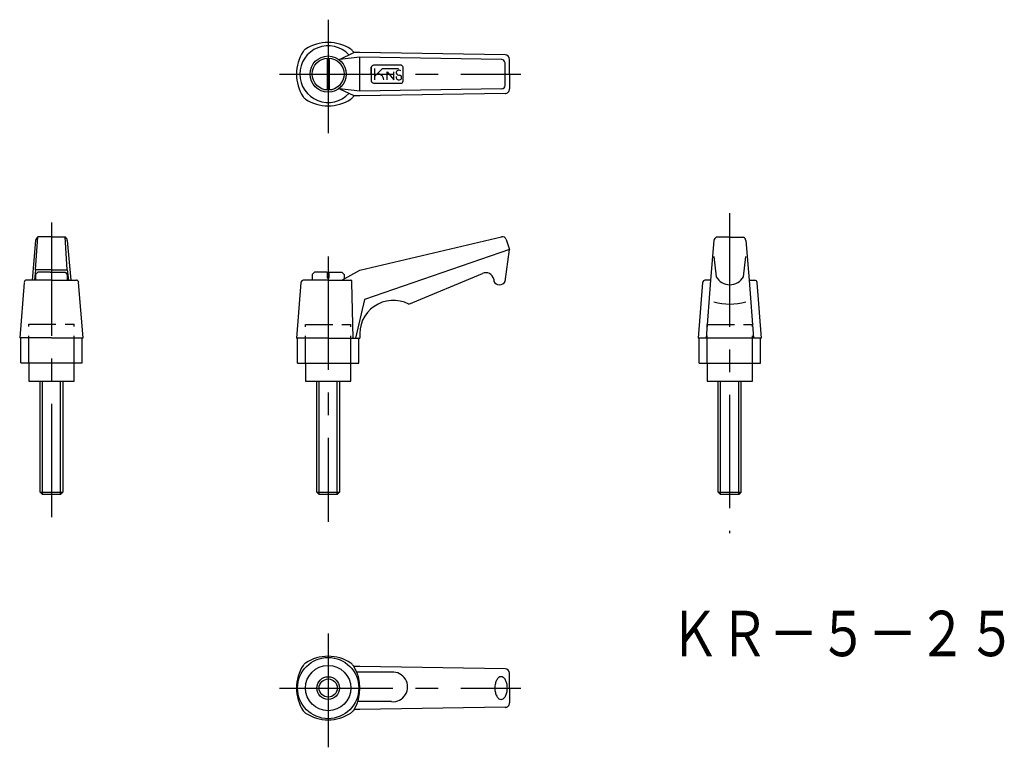
# Model space of a CAD drawing. Extents: x 285 to 502, y 202 to 363.
import ezdxf

# ---------------------------------------------------------------- set-up
doc = ezdxf.new("R2010")
doc.units = 0
doc.header["$LTSCALE"] = 20
doc.header["$MEASUREMENT"] = 0
doc.linetypes.add('CENTER', pattern=[2, 1.25, -0.25, 0.25, -0.25])
doc.linetypes.add('TENSEN1', pattern=[0.4, 0.3, -0.1])
doc.layers.get('0').update_dxf_attribs({"linetype": 'CONTINUOUS'})
for name, color, linetype in [('1', 1, 'CENTER'), ('11', 3, 'CONTINUOUS'), ('2', 2, 'TENSEN1')]:
    doc.layers.add(name, color=color, linetype=linetype)
doc.styles.add('BIGFONT', font='txt', dxfattribs={"width": 0.8, "height": 10, "bigfont": 'bigfont'})

msp = doc.modelspace()

# ---------------------------------------------------------------- linework, layer by layer
for p, q in [((352.75, 354.13), (352.75, 347.18)), ((353.25, 353.93), (353.25, 354.12)), ((353.25, 353.93), (353.25, 347.18)), ((355.5, 353.93), (358.63, 355.42)), ((360, 354.43), (355.5, 353.93)), ((358.63, 355.42), (358.65, 355.44)), ((358.74, 355.43), (358.65, 355.44)), ((360, 355.43), (358.74, 355.43)), ((392, 354.93), (360, 355.43)), ((391.25, 353.93), (360, 354.43)), ((360, 346.93), (360, 354.43)), ((393, 350.68), (393, 353.93)), ((362.5, 350.68), (362.5, 352.18)), ((362.5, 352.18), (362.5, 349.18)), ((369, 352.68), (363, 352.68)), ((363.25, 351.93), (363.25, 349.43)), ((363.25, 350.18), (365, 351.93)), ((365, 351.93), (368.5, 351.93)), ((369.5, 349.18), (369.5, 352.18)), ((392, 348.18), (392, 353.18)), ((366, 349.43), (366, 351.18)), ((366, 351.18), (367.5, 349.43)), ((367.5, 349.43), (367.5, 351.18)), ((393, 350.68), (393, 347.43)), ((360, 346.93), (355.5, 347.43)), ((355.5, 347.43), (358.69, 345.94)), ((391.25, 347.43), (360, 346.93)), ((363, 348.68), (369, 348.68)), ((357.59, 346.43), (357.6, 346.45)), ((358.72, 345.93), (358.5, 345.67)), ((358.72, 345.93), (358.69, 345.94)), ((358.73, 345.93), (358.72, 345.93)), ((360, 345.93), (358.73, 345.93)), ((392, 346.43), (360, 345.93)), ((288.5, 307.53), (289, 314.78)), ((292, 314.78), (289, 314.78)), ((292, 314.78), (295, 314.78)), ((295.5, 307.53), (295, 314.78)), ((360, 307.5), (391.21, 314.82)), ((391.21, 314.82), (391.24, 314.82)), ((441.55, 314.75), (438.55, 314.75)), ((441.55, 314.75), (444.55, 314.75)), ((288.5, 314.03), (287.75, 305.28)), ((295.5, 314.03), (296.25, 305.28)), ((392.26, 314.21), (392.25, 314.25)), ((392.26, 314.21), (393, 312)), ((438.05, 314), (437.3, 305.25)), ((445.05, 314), (445.8, 305.25)), ((393, 312), (361, 301)), ((392, 305), (393, 312)), ((438.05, 310.5), (438.55, 306)), ((444.55, 306), (445.05, 310.5)), ((288.5, 307.53), (288.25, 305.28)), ((289.25, 307.53), (288.5, 307.53)), ((289, 307.03), (288.5, 306.53)), ((288.5, 306.53), (288.5, 305.28)), ((291.75, 307.03), (289, 307.03)), ((292, 307.53), (289.25, 307.53)), ((291.75, 307.03), (292.25, 307.03)), ((292, 307.53), (294.75, 307.53)), ((292.25, 307.03), (295, 307.03)), ((294.75, 307.53), (295.5, 307.53)), ((295, 307.03), (295.5, 306.53)), ((295.5, 307.53), (295.75, 305.28)), ((295.5, 306.53), (295.5, 305.56)), ((350, 307), (349.5, 306.5)), ((349.5, 306.5), (349.5, 305.25)), ((352.75, 307), (350, 307)), ((352.75, 307), (352.75, 305.75)), ((353.25, 305.75), (353.25, 307)), ((353.25, 307), (356, 307)), ((356, 305.25), (360, 307.5)), ((356, 307), (356.5, 306.5)), ((356.5, 306.5), (356.5, 305.53)), ((370.75, 300), (387, 306.75)), ((286, 304.78), (285, 292.53)), ((292, 305.28), (286.5, 305.28)), ((292, 305.28), (297, 305.28)), ((295.5, 305.78), (295.5, 305.28)), ((297, 305.28), (297.5, 305.28)), ((299, 292.53), (298, 304.78)), ((347, 304.75), (346, 292.5)), ((353, 305.25), (347.5, 305.25)), ((352.75, 305.75), (353.25, 305.75)), ((353, 305.25), (358, 305.25)), ((358.25, 304.75), (358.25, 305)), ((358.5, 292.5), (358.25, 304.75)), ((389.5, 305.5), (389.5, 305)), ((435.55, 304.75), (434.55, 292.5)), ((437.32, 305.25), (436.05, 305.25)), ((437.3, 305.25), (436.3, 292.5)), ((445.8, 305.25), (446.8, 292.5)), ((445.82, 305.25), (446.55, 305.25)), ((446.55, 305.25), (447.05, 305.25)), ((448.55, 292.5), (447.55, 304.75)), ((361, 301), (359, 292.5)), ((292, 292.53), (285, 292.53)), ((285.25, 287.03), (285.25, 292.53)), ((292, 292.53), (299, 292.53)), ((298.75, 287.03), (298.75, 292.53)), ((353, 292.5), (346, 292.5)), ((346.25, 287), (346.25, 292.5)), ((353, 292.5), (360, 292.5)), ((359.75, 287), (359.75, 292.5)), ((441.55, 292.5), (434.55, 292.5)), ((434.8, 287), (434.8, 292.5)), ((448.5, 292.5), (441.5, 292.5)), ((448.3, 287), (448.3, 292.5)), ((285.25, 287.03), (298.75, 287.03)), ((287, 287.03), (287, 283.03)), ((297, 283.03), (297, 287.03)), ((346.25, 287), (359.75, 287)), ((348, 287), (348, 283)), ((358, 283), (358, 287)), ((434.8, 287), (448.3, 287)), ((436.55, 287), (436.55, 283)), ((446.55, 283), (446.55, 287)), ((287, 283.03), (297, 283.03)), ((289.5, 258.5), (289.5, 283)), ((290, 258), (290, 283)), ((294, 258), (294, 283)), ((294.5, 283), (294.5, 258.5)), ((348, 283), (358, 283)), ((350.5, 258.5), (350.5, 283)), ((351, 258), (351, 283)), ((355, 258), (355, 283)), ((355.5, 283), (355.5, 258.5)), ((436.55, 283), (446.55, 283)), ((439, 258.5), (439, 283)), ((439.5, 258), (439.5, 283)), ((443.5, 258), (443.5, 283)), ((444, 283), (444, 258.5)), ((290, 258), (289.5, 258.5)), ((289.5, 258.5), (294.5, 258.5)), ((294.5, 258.5), (294, 258)), ((351, 258), (350.5, 258.5)), ((350.5, 258.5), (355.5, 258.5)), ((355.5, 258.5), (355, 258)), ((439.5, 258), (439, 258.5)), ((439, 258.5), (444, 258.5)), ((444, 258.5), (443.5, 258)), ((294, 258), (290, 258)), ((355, 258), (351, 258)), ((443.5, 258), (439.5, 258)), ((358.63, 220.11), (358.65, 220.12)), ((358.74, 220.11), (358.65, 220.12)), ((360, 220.11), (358.74, 220.11)), ((392, 219.61), (360, 220.11)), ((359.5, 218.86), (359.21, 218.86)), ((367, 218.86), (359.5, 218.86)), ((393, 215.36), (393, 218.61)), ((393, 215.36), (393, 212.11)), ((358.72, 210.61), (358.5, 210.36)), ((358.72, 210.61), (358.69, 210.62)), ((358.73, 210.61), (358.72, 210.61)), ((360, 210.61), (358.73, 210.61)), ((359.53, 212.36), (359.47, 212.36)), ((359.75, 212.36), (359.53, 212.36)), ((367, 212.36), (359.75, 212.36)), ((392, 211.11), (360, 210.61))]:
    msp.add_line(p, q)
at = {"flags": 128}
msp.add_lwpolyline([(392.5, 215.36, 0.055989), (392.39, 216.37, 0.069761), (392.1, 217.13, 0.105991), (391.6, 217.7, 0.162943), (391.12, 217.86, 0.162943), (390.65, 217.7, 0.105991), (390.15, 217.13, 0.069761), (389.86, 216.37, 0.055989), (389.75, 215.36, 0.055989), (389.86, 214.35, 0.069761), (390.15, 213.59, 0.105991), (390.65, 213.01, 0.162943), (391.12, 212.86, 0.162943), (391.6, 213.01, 0.105991), (392.1, 213.59, 0.069761), (392.39, 214.35, 0.055989)], format="xyb", close=True, dxfattribs=at)
for centre, radius in [((353, 350.68), 4), ((353, 350.68), 3.5), ((353, 215.36), 6.75), ((353, 215.36), 5), ((353.01, 215.36), 2.5), ((353.01, 215.36), 2)]:
    msp.add_circle(centre, radius)
for centre, radius, start, end in [((353, 350.68), 6.25, 43.0067, 317.2477), ((349.12, 354.56), 1.97, 124.651, 145.349), ((353, 348.59), 9.08, 56.6015, 123.3985), ((356.45, 354.12), 2.57, 37.1072, 52.8928), ((355.08, 350.68), 9.08, 146.6015, 213.3985), ((350.92, 350.68), 9.08, 31.6262, 33.3985), ((391.08, 353), 0.939, 10.6112, 79.3888), ((391.96, 353.89), 1.04, 1.9646, 88.0354), ((363.13, 352.04), 0.648, 101.9217, 168.0783), ((368.98, 352.16), 0.521, 2.2466, 87.7534), ((363.96, 349.41), 1.29, 0.7957, 99.5931), ((368.55, 349.97), 0.583, 159.496, 290.504), ((368.63, 350.91), 0.633, 54.4775, 178.6526), ((368.65, 351.08), 0.667, 193.8201, 278.7998), ((368.7, 349.93), 0.502, 275.468, 84.532), ((363.1, 349.28), 0.613, 189.7732, 260.2268), ((369.03, 349.15), 0.472, 266.5011, 3.4989), ((391.28, 348.15), 0.725, 268.025, 1.975), ((392.05, 347.37), 0.947, 266.699, 3.301), ((349.41, 347.08), 2.37, 216.4183, 233.5817), ((353, 352.76), 9.08, 236.6015, 303.3985), ((357.12, 346.55), 1.63, 302.4906, 327.5094), ((289.75, 313.74), 1.29, 125.8429, 166.777), ((294.61, 313.98), 0.894, 3.4164, 63.9637), ((391.42, 313.97), 0.875, 18.9111, 102.2069), ((439.31, 313.71), 1.29, 125.8429, 166.777), ((444.16, 313.95), 0.894, 3.4164, 63.9637), ((387.75, 305.12), 1.79, 12.0948, 114.7751), ((286.57, 304.72), 0.57, 96.6621, 173.3379), ((297.47, 304.75), 0.536, 3.7361, 86.2639), ((347.57, 304.68), 0.57, 96.6621, 173.3379), ((358, 305), 0.25, 359.9483, 90.0517), ((390.75, 305.67), 1.42, 208.0725, 331.9275), ((436.12, 304.68), 0.57, 96.6621, 173.3379), ((441.55, 307.7), 3.45, 209.4871, 330.5129), ((447.02, 304.72), 0.536, 3.7361, 86.2639), ((367.38, 293.38), 7.43, 62.983, 186.822), ((441.55, 312.5), 12.5, 253.7398, 286.2602), ((353, 213.28), 9.08, 56.6015, 123.3985), ((355.08, 215.36), 9.08, 146.6015, 213.3985), ((349.12, 219.24), 1.97, 124.651, 145.349), ((356.45, 218.81), 2.57, 37.1072, 52.8928), ((350.92, 215.36), 9.08, 31.6262, 33.3985), ((350.58, 215.3), 9.42, 330.1422, 30.7288), ((391.96, 218.57), 1.04, 1.9646, 88.0354), ((367.25, 215.61), 3.26, 265.6013, 94.3987), ((392.05, 212.05), 0.947, 266.699, 3.301), ((349.41, 211.76), 2.37, 216.4183, 233.5817), ((353, 217.44), 9.08, 236.6015, 303.3985), ((357.12, 211.24), 1.63, 302.4906, 327.5094)]:
    msp.add_arc(centre, radius, start, end)
at = {"layer": '1'}
for p, q in [((353, 362.68), (353, 337.18)), ((342.25, 350.68), (395.5, 350.68)), ((441.5, 320), (441.5, 249.5)), ((292, 318), (292, 252)), ((353, 310.5), (353, 252)), ((353, 227.36), (353, 201.86)), ((342.25, 215.36), (395.5, 215.36))]:
    msp.add_line(p, q, dxfattribs=at)
at = {"layer": '2'}
for p, q in [((287, 287.03), (287, 295.53)), ((287, 295.53), (297, 295.53)), ((297, 287.03), (297, 295.53)), ((348, 287), (348, 295.5)), ((348, 295.5), (358, 295.5)), ((358, 287), (358, 295.5)), ((436.55, 287), (436.55, 295.5)), ((436.55, 295.5), (446.55, 295.5)), ((446.55, 287), (446.55, 295.5))]:
    msp.add_line(p, q, dxfattribs=at)

# ---------------------------------------------------------------- texts
at = {"layer": '11', "style": 'BIGFONT', "width": 0.8}
msp.add_text('ＫＲ－５－２５', height=10, dxfattribs=at).set_placement((428.34, 222.38))

doc.saveas('drawing.dxf')
